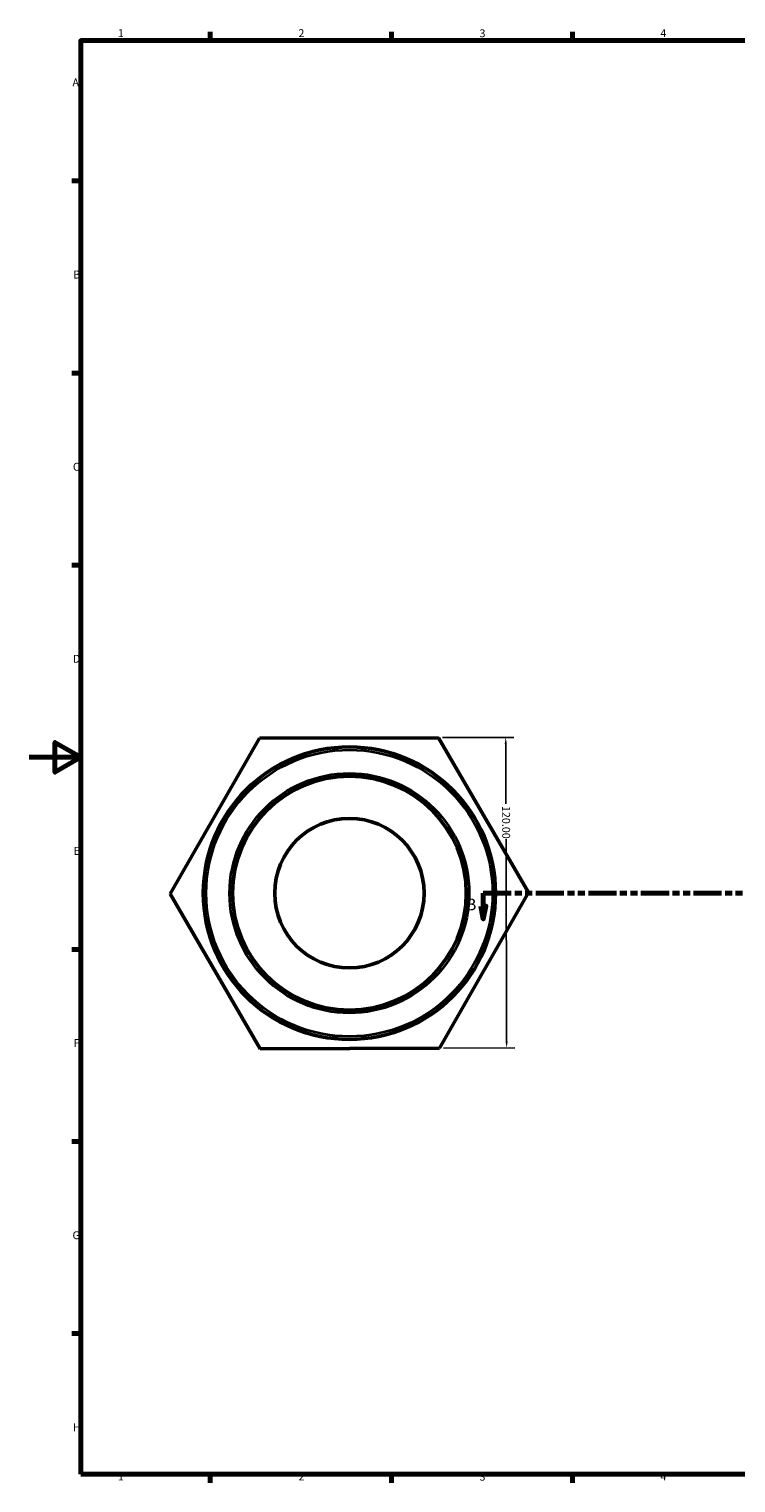
# Model space of a CAD drawing. Units: millimetres. Extents: x 0 to 904, y 0 to 594.
# Drawn here: x 0 to 273, y 17 to 578 of the extents above; entities that cross this region are included whole.
import ezdxf

# ---------------------------------------------------------------- set-up
doc = ezdxf.new("R2010")
doc.units = ezdxf.units.MM
doc.linetypes.add('DOUBLE_DASH_CHAIN', pattern=[1.2403, 0.6614, -0.0827, 0.1654, -0.0827, 0.1654, -0.0827])
for name, color, linetype, lineweight in [('Border (ANSI)', 7, 'Continuous', 70), ('Dimension (ANSI)', 7, 'Continuous', 25), ('Section Line (ANSI)', 7, 'DOUBLE_DASH_CHAIN', 70), ('Visible (ANSI)', 7, 'Continuous', 50), ('Visible Narrow (ANSI)', 7, 'Continuous', 35)]:
    doc.layers.add(name, color=color, linetype=linetype, lineweight=lineweight)
doc.styles.add('Label Text (ANSI)', font='tahoma.ttf')
doc.styles.add('Note Text (ANSI)', font='tahoma.ttf')
doc.dimstyles.new('Default - mm (ANSI)', dxfattribs={"dimtxt": 3.048, "dimasz": 2.5, "dimexe": 3.175, "dimexo": 1.6002, "dimgap": 0.8, "dimtad": 0, "dimtoh": 1, "dimrnd": 1e-08, "dimzin": 4, "dimdsep": 46, "dimtxsty": 'Note Text (ANSI)', "dimcen": 0.09, "dimdle": 10, "dimclrd": 256, "dimclre": 256, "dimclrt": 256, "dimadec": 1, "dimazin": 1, "dimtfac": 1, "dimtofl": 0, "dimtmove": 0, "dimatfit": 3, "dimfxl": 1, "dimtolj": 1, "dimtzin": 4, "dimlwd": -1, "dimlwe": -1, "dimarcsym": 0})

# ---------------------------------------------------------------- blocks, each defined once
blk = doc.blocks.new('Borders Default Border')
at = {"layer": 'Border (ANSI)'}
for p, q in [((70.08, 574), (70.08, 577.45)), ((140.17, 574), (140.17, 577.45)), ((210.25, 574), (210.25, 577.45)), ((20, 519.75), (16.55, 519.75)), ((20, 445.5), (16.55, 445.5)), ((20, 371.25), (16.55, 371.25)), ((20, 222.75), (16.55, 222.75)), ((20, 148.5), (16.55, 148.5)), ((20, 74.25), (16.55, 74.25)), ((70.08, 20), (70.08, 16.55)), ((140.17, 20), (140.17, 16.55)), ((210.25, 20), (210.25, 16.55))]:
    blk.add_line(p, q, dxfattribs=at)
at = {"layer": 'Border (ANSI)', "flags": 128}
for points in [[(20, 20), (20, 574), (821, 574), (821, 20), (20, 20)], [(0, 297), (20, 297), (10, 302.77), (10, 291.23), (20, 297)]]:
    blk.add_lwpolyline(points, dxfattribs=at)
at = {"layer": 'Border (ANSI)', "char_height": 3.05, "attachment_point": 7, "style": 'Note Text (ANSI)'}
for s, insert in [('1', (34.35, 574.4)), ('2', (104.2, 574.4)), ('3', (174.26, 574.34)), ('4', (244.23, 574.4)), ('A', (16.78, 555.35)), ('B', (17.15, 481.1)), ('C', (16.95, 406.8)), ('D', (16.96, 332.6)), ('E', (17.21, 258.35)), ('F', (17.29, 184.1)), ('G', (16.81, 109.79)), ('H', (16.97, 35.6)), ('1', (34.35, 16.55)), ('2', (104.2, 16.55)), ('3', (174.26, 16.49)), ('4', (244.23, 16.55))]:
    blk.add_mtext(s, dxfattribs=dict(at, insert=insert))
blk = doc.blocks.new('2dTransSection0')
at = {"layer": 'Section Line (ANSI)', "linetype": 'DOUBLE_DASH_CHAIN', "ltscale": 16.39916}
blk.add_line((175.71, 244.48), (471.21, 244.48), dxfattribs=at)
at = {"layer": 'Section Line (ANSI)', "linetype": 'Continuous'}
for p, q in [((175.71, 244.48), (186.45, 244.48)), ((175.71, 244.48), (175.71, 239.48)), ((460.47, 244.48), (471.21, 244.48)), ((471.21, 244.48), (471.21, 239.48)), ((174.71, 239.48), (175.71, 234.48)), ((176.71, 239.48), (174.71, 239.48)), ((175.71, 239.48), (175.71, 234.48)), ((175.71, 234.48), (176.71, 239.48)), ((470.21, 239.48), (471.21, 234.48)), ((472.21, 239.48), (470.21, 239.48)), ((471.21, 239.48), (471.21, 234.48)), ((471.21, 234.48), (472.21, 239.48))]:
    blk.add_line(p, q, dxfattribs=at)
at = {"layer": 'Section Line (ANSI)', "linetype": 'Continuous', "flags": 128}
for points in [[(174.71, 239.48), (175.71, 234.48), (176.71, 239.48), (174.71, 239.48)], [(470.21, 239.48), (471.21, 234.48), (472.21, 239.48), (470.21, 239.48)]]:
    blk.add_lwpolyline(points, dxfattribs=at)
at = {"layer": 'Section Line (ANSI)'}
for points in [[(174.71, 239.48), (175.71, 234.48), (176.71, 239.48), (174.71, 239.48)], [(470.21, 239.48), (471.21, 234.48), (472.21, 239.48), (470.21, 239.48)]]:
    blk.add_solid(points, dxfattribs=at)
at = {"layer": 'Section Line (ANSI)', "char_height": 4.57, "attachment_point": 7, "style": 'Label Text (ANSI)'}
for insert in [(168.96, 236.41), (475.16, 236.41)]:
    blk.add_mtext('B', dxfattribs=dict(at, insert=insert))
blk = doc.blocks.new('*D12')
at = {"layer": 'Defpoints', "color": 0, "transparency": 16777216}
for p in [(158.39, 304.59), (158.75, 184.59), (184.76, 184.66)]:
    blk.add_point(p, dxfattribs=at)
at = {"layer": 'Dimension (ANSI)', "transparency": 16777216}
for p, q in [((159.99, 304.59), (187.58, 304.67)), ((184.41, 302.16), (184.48, 279)), ((184.75, 187.16), (184.52, 265.32)), ((160.35, 184.59), (187.93, 184.67))]:
    blk.add_line(p, q, dxfattribs=at)
for points in [[(184.82, 302.16), (183.99, 302.16), (184.4, 304.66)], [(185.16, 187.16), (184.33, 187.16), (184.76, 184.66)]]:
    blk.add_solid(points, dxfattribs=at)
at = {"layer": 'Dimension (ANSI)', "transparency": 16777216, "insert": (186.07, 278.21), "char_height": 3.048, "attachment_point": 1, "rotation": 270.1698, "style": 'Note Text (ANSI)'}
blk.add_mtext('\\A1;120.00', dxfattribs=at)

msp = doc.modelspace()

# ---------------------------------------------------------------- linework, layer by layer
at = {"layer": 'Visible (ANSI)'}
for p, q in [((54.649, 244.278), (89.112, 304.38)), ((89.112, 304.38), (158.394, 304.585)), ((158.394, 304.585), (193.213, 244.688)), ((89.468, 184.38), (54.649, 244.278)), ((193.213, 244.688), (158.75, 184.586)), ((158.75, 184.586), (89.468, 184.38))]:
    msp.add_line(p, q, dxfattribs=at)
for radius in [56.515, 45.212, 28.89]:
    msp.add_circle((123.931, 244.483), radius, dxfattribs=at)
at = {"layer": 'Visible Narrow (ANSI)'}
for radius in [55.385, 46.342]:
    msp.add_circle((123.931, 244.483), radius, dxfattribs=at)

# ---------------------------------------------------------------- block references
msp.add_blockref('Borders Default Border', (0, 0))
at = {"layer": 'Section Line (ANSI)'}
msp.add_blockref('2dTransSection0', (0, 0), dxfattribs=at)

# ---------------------------------------------------------------- dimensions: what is measured, and where the dimension line sits
at = {"layer": 'Dimension (ANSI)'}
dim = msp.add_linear_dim(base=(184.756, 184.663), p1=(158.394, 304.585), p2=(158.75, 184.586), angle=270.16978, dimstyle='Default - mm (ANSI)', override={"dimtoh": 0, "dimdec": 2, "dimtp": 0, "dimtm": 0, "dimtdec": 2, "dimatfit": 1}, dxfattribs=at)
dim.commit()
dim.dimension.update_dxf_attribs({"geometry": '*D12', "text_midpoint": (184.496, 272.162), "dimtype": 160})

doc.saveas('drawing.dxf')
